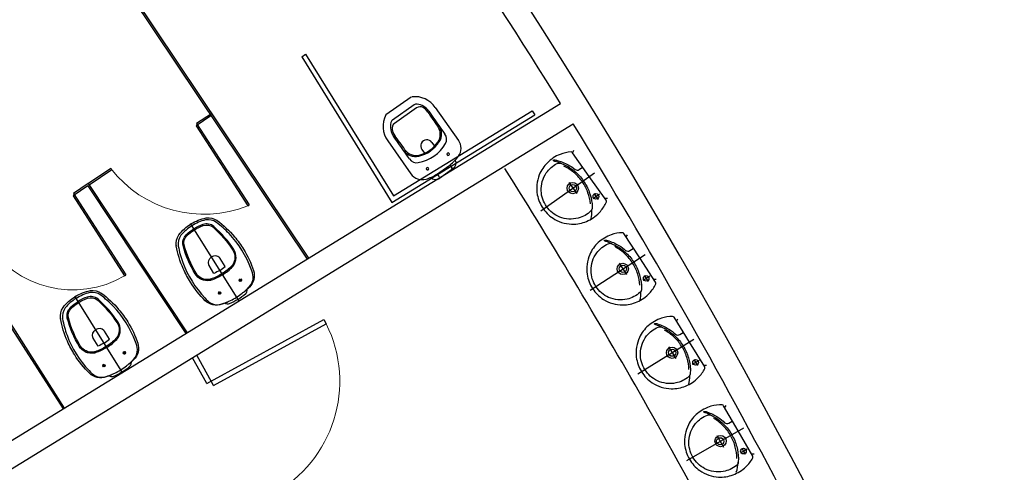
# Model space of a CAD drawing. Units: millimetres. Extents: x 11610 to 12046, y 17804 to 18189.
# Drawn here: x 11941 to 11947, y 18038 to 18041 of the extents above; entities that cross this region are included whole.
import ezdxf

# ---------------------------------------------------------------- set-up
doc = ezdxf.new("R2010")
doc.units = ezdxf.units.MM
for name, color, linetype in [('AR-ALV', 3, 'Continuous'), ('AR-PIS-DSN', 1, 'Continuous'), ('AR-POR', 2, 'Continuous'), ('AR-SAN', 1, 'Continuous'), ('XX-HTC RTF.', 22, 'Continuous')]:
    doc.layers.add(name, color=color, linetype=linetype)
doc.layers.add('AR-POR1', color=1, linetype='Continuous', lineweight=9)

# ---------------------------------------------------------------- blocks, each defined once
blk = doc.blocks.new('privada')
at = {"layer": 'AR-SAN', "color": 1}
for p, q in [((12439.3191, 23411.7863), (12439.1022, 23411.6601)), ((12439.5776, 23411.6172), (12439.4806, 23411.7838)), ((12439.5078, 23411.5901), (12439.4236, 23411.7346)), ((12439.5274, 23411.604), (12439.4455, 23411.7448)), ((12439.2472, 23411.579), (12439.2219, 23411.5643)), ((12439.2856, 23411.513), (12439.2612, 23411.4988)), ((12439.105, 23411.4058), (12439.058, 23411.4865)), ((12439.0868, 23411.4986), (12439.0678, 23411.4875)), ((12439.0868, 23411.4986), (12439.0678, 23411.4875)), ((12439.5012, 23411.4736), (12439.2842, 23411.3473)), ((12439.1115, 23411.3946), (12439.105, 23411.4058)), ((12439.1362, 23411.4136), (12439.1172, 23411.4026))]:
    blk.add_line(p, q, dxfattribs=at)
for centre, radius, start, end in [((12439.3978, 23411.6513), 0.1563, 57.98178, 120.22188), ((12436.5466, 23416.3786), 5.4106, 299.30578, 301.14001), ((12439.3977, 23411.6597), 0.1028, 71.58273, 121.14025), ((12439.3976, 23411.6599), 0.0936, 96.50986, 121.16522), ((12439.3913, 23411.7158), 0.0374, 30.1134, 96.61055), ((12439.4214, 23411.7308), 0.0279, 30.21206, 71.58282), ((12439.2956, 23411.615), 0.0894, 119.98929, 187.94893), ((12436.5466, 23416.3786), 5.4195, 299.978, 301.13989), ((12439.1453, 23411.5859), 0.0858, 120.16098, 191.2098), ((12439.2211, 23411.6138), 0.0536, 119.30759, 185.25343), ((12439.2961, 23411.6122), 0.0831, 119.97848, 189.4275), ((12439.306, 23411.6172), 0.2495, 191.0939, 208.18522), ((12439.1247, 23411.5547), 0.0076, 30.21206, 210.21206), ((12439.4125, 23411.6313), 0.2457, 185.25182, 235.17237), ((12439.4125, 23411.6313), 0.2073, 187.94889, 232.47527), ((12439.4122, 23411.6312), 0.2008, 189.35215, 231.08246), ((12439.2663, 23411.5462), 0.0384, 300.21206, 120.21207), ((12439.4299, 23411.6044), 0.1027, 299.26618, 348.82369), ((12439.4225, 23411.6087), 0.1564, 300.21209, 1.47477), ((12439.4756, 23411.5712), 0.0373, 323.88157, 30.35183), ((12439.5033, 23411.59), 0.0279, 348.71116, 30.21206), ((12439.0928, 23411.5067), 0.0402, 126.20326, 210.21206), ((12439.0928, 23411.5067), 0.0402, 126.20326, 210.21206), ((12439.1247, 23411.5547), 0.0076, 210.21206, 30.21206), ((12442.1267, 23406.7957), 5.4106, 119.28394, 121.11814), ((12442.1267, 23406.7958), 5.4195, 119.2841, 120.44599), ((12439.4299, 23411.6045), 0.0938, 299.28392, 323.93933), ((12440.3229, 23412.1615), 1.4029, 208.16116, 212.26283), ((12439.3384, 23411.5396), 0.0831, 231.02192, 300.44558), ((12439.3406, 23411.5378), 0.0894, 232.47528, 300.47321), ((12439.1127, 23411.4103), 0.00894, 210.21206, 300.21186), ((12439.1463, 23411.4148), 0.0402, 210.21206, 294.21632), ((12439.348, 23411.546), 0.2499, 212.25294, 229.34427), ((12439.2038, 23411.4188), 0.0076, 30.21206, 210.21206), ((12439.2038, 23411.4188), 0.0076, 210.21206, 30.21206), ((12439.3027, 23411.4736), 0.0536, 235.17245, 301.11806), ((12439.2411, 23411.4214), 0.0858, 229.29757, 300.2122)]:
    blk.add_arc(centre, radius, start, end, dxfattribs=at)
blk = doc.blocks.new('BASE PALACIO')
at = {"layer": 'AR-ALV'}
for p, q in [((12565.9612, 18037.8858), (12570.5323, 18040.6946)), ((12566.0398, 18037.758), (12570.6108, 18040.5668))]:
    blk.add_line(p, q, dxfattribs=at)
for radius, start, end in [(31.725, 23.24454, 59.84345), (38.025, 23.19965, 42.97503), (37.875, 31.79605, 36.01753), (37.875, 23.42747, 31.56914), (32.375, 23.50457, 36.60493), (31.875, 23.5129, 36.60493)]:
    blk.add_arc((12538.3409, 18020.7382), radius, start, end, dxfattribs=at)
at = {"layer": 'AR-PIS-DSN', "color": 2}
for points in [[(12554.9733, 18045.6874, -0.250768), (12568.3259, 18020.7382), (12568.3259, 18020.0827)], [(12554.4663, 18044.9198, -0.250732), (12567.4059, 18020.7382), (12567.4059, 18020.0827)]]:
    blk.add_lwpolyline(points, format="xyb", dxfattribs=at)
blk.add_arc((12538.3409, 18020.7382), 30.905, 0, 56.31801, dxfattribs=at)
at = {"layer": 'AR-POR'}
for p, q in [((12568.3324, 18038.9511), (12569.0602, 18039.3489)), ((12569.0602, 18039.3489), (12569.0746, 18039.3226)), ((12568.3727, 18038.9389), (12569.0746, 18039.3226)), ((12568.3727, 18038.9389), (12568.2692, 18039.128))]:
    blk.add_line(p, q, dxfattribs=at)
at = {"layer": 'AR-POR1', "linetype": 'Continuous'}
for centre, radius, start, end in [((12568.314, 18040.7349), 0.7303, 217.62921, 291.88146), ((12567.4987, 18040.1677), 0.6337, 211.73046, 300.54157), ((12568.3587, 18038.9654), 0.8, 298.66271, 26.51362)]:
    blk.add_arc(centre, radius, start, end, dxfattribs=at)
at = {"layer": 'AR-SAN', "color": 1}
for p, q in [((12567.4839, 18041.9254), (12568.9557, 18039.7258)), ((12567.492, 18041.9313), (12568.9642, 18039.7311)), ((12568.3573, 18040.6166), (12568.2659, 18040.5555)), ((12568.3601, 18040.6306), (12568.2688, 18040.5695)), ((12568.2659, 18040.5555), (12568.5861, 18040.0572)), ((12568.2688, 18040.5695), (12568.5946, 18040.0625)), ((12567.7356, 18040.289), (12567.5954, 18040.1954)), ((12567.7412, 18040.2807), (12567.6009, 18040.1868)), ((12570.4093, 18040.0271), (12570.7433, 18040.2632)), ((12567.5947, 18040.1954), (12567.5034, 18040.1343)), ((12567.5951, 18040.1957), (12568.2094, 18039.2673)), ((12570.5835, 18040.2017), (12570.632, 18040.1331)), ((12567.5919, 18040.1814), (12567.5005, 18040.1203)), ((12567.5034, 18040.1343), (12567.8292, 18039.6273)), ((12567.5919, 18040.1814), (12568.2009, 18039.262)), ((12570.7337, 18040.1034), (12570.7745, 18040.1323)), ((12570.7395, 18040.1332), (12570.7649, 18040.0973)), ((12567.5005, 18040.1203), (12567.8207, 18039.622)), ((12568.5861, 18040.0572), (12568.5946, 18040.0625)), ((12568.5301, 18039.4678), (12568.2314, 18039.9473)), ((12566.8335, 18039.7379), (12567.4378, 18038.7931)), ((12566.8414, 18039.7432), (12567.4459, 18038.7981)), ((12570.7148, 18039.5316), (12571.0573, 18039.7553)), ((12570.8966, 18039.7005), (12570.9426, 18039.6302)), ((12567.8207, 18039.622), (12567.8292, 18039.6273)), ((12568.5489, 18039.6003), (12568.532, 18039.5897)), ((12568.5451, 18039.5855), (12568.5346, 18039.6025)), ((12571.0457, 18039.5938), (12571.0875, 18039.6212)), ((12571.0526, 18039.6234), (12571.0767, 18039.5866)), ((12568.4029, 18039.5093), (12568.4199, 18039.5199)), ((12568.4178, 18039.5062), (12568.4073, 18039.5232)), ((12567.8102, 18039.0156), (12567.5114, 18039.4952)), ((12571.0129, 18039.0117), (12571.3607, 18039.2269)), ((12567.8289, 18039.1481), (12567.812, 18039.1375)), ((12567.8252, 18039.1334), (12567.8146, 18039.1503)), ((12571.2034, 18039.1789), (12571.2476, 18039.1075)), ((12568.3324, 18038.9511), (12568.2434, 18039.1121)), ((12571.3526, 18039.0714), (12571.3951, 18039.0977)), ((12571.3597, 18039.1017), (12571.3828, 18039.0643)), ((12567.683, 18039.0571), (12567.6999, 18039.0677)), ((12567.6978, 18039.054), (12567.6873, 18039.071)), ((12571.3164, 18038.4716), (12571.6706, 18038.6761)), ((12571.5036, 18038.6282), (12571.5456, 18038.5554)), ((12571.6497, 18038.5197), (12571.693, 18038.5447)), ((12571.6583, 18038.5489), (12571.6803, 18038.5108))]:
    blk.add_line(p, q, dxfattribs=at)
for points in [[(12570.4249, 18040.038, 0.109891), (12570.4953, 18039.9732, 0.136688), (12570.6157, 18039.9435, 0.105267), (12570.7044, 18039.9655, 0.09474), (12570.7794, 18040.0226, 0.080334), (12570.8167, 18040.0821, 0.268725), (12570.8151, 18040.0924), (12570.7106, 18040.2401), (12570.6061, 18040.3879, 0.268725), (12570.597, 18040.3929, 0.080334), (12570.5284, 18040.3776, 0.09474), (12570.4496, 18040.3259, 0.105267), (12570.3993, 18040.2497, 0.136688), (12570.3871, 18040.1262, 0.109891), (12570.4247, 18040.0382)], [(12570.5334, 18040.3219, 0.050136), (12570.4967, 18040.3339, -0.167761), (12570.4882, 18040.3382, -0.530451), (12570.4888, 18040.3417, -0.111258), (12570.4958, 18040.343, -0.033296), (12570.5065, 18040.3408, -0.062258), (12570.5788, 18040.3123, -0.055385), (12570.6216, 18040.2838, 0.318426), (12570.6484, 18040.2831), (12570.6688, 18040.2975)], [(12570.7185, 18040.0699, 0.063104), (12570.7022, 18040.1392, 0.07532), (12570.6686, 18040.2045), (12570.663, 18040.2124, 0.075371), (12570.6126, 18040.2659, 0.063104), (12570.5527, 18040.3044, 0.063104)], [(12568.4664, 18039.4623, -0.166403), (12568.4593, 18039.4567), (12568.4268, 18039.4446, -0.147687), (12568.37, 18039.4411, -0.13868), (12568.322, 18039.4671, -0.056337), (12568.2302, 18039.5814, -0.03707), (12568.1854, 18039.6665, -0.065227), (12568.1421, 18039.808, -0.183874), (12568.1579, 18039.8762, -0.096189), (12568.2332, 18039.9444, -0.096189), (12568.3276, 18039.982, -0.183874), (12568.3958, 18039.966, -0.065227), (12568.5037, 18039.8649, -0.03707), (12568.5604, 18039.7871, -0.056337), (12568.6225, 18039.6543, -0.13868), (12568.6247, 18039.5997, -0.147687), (12568.5965, 18039.5504), (12568.5714, 18039.5265, -0.166403), (12568.5632, 18039.5225)], [(12568.4299, 18039.6286, 0.06168), (12568.4922, 18039.6781, 0.039055), (12568.4969, 18039.6837, 0.304226), (12568.4999, 18039.7848, 0.069584), (12568.3755, 18039.929, 0.256561), (12568.3079, 18039.9411, 0.06572), (12568.2516, 18039.9146, 0.06572)], [(12568.43, 18039.6287, -0.06168), (12568.3581, 18039.5945, -0.039055), (12568.351, 18039.5928, -0.304226), (12568.2589, 18039.6346, -0.069584), (12568.1843, 18039.8098, -0.256561), (12568.2032, 18039.8759, -0.06572), (12568.2518, 18039.9147, -0.06572)], [(12570.7308, 18039.5419, 0.109891), (12570.7988, 18039.4746, 0.136688), (12570.918, 18039.4404, 0.105267), (12571.0074, 18039.4591, 0.09474), (12571.0845, 18039.5134, 0.080334), (12571.124, 18039.5716, 0.268725), (12571.1227, 18039.5818), (12571.0238, 18039.7334), (12570.9248, 18039.8849, 0.268725), (12570.9159, 18039.8902, 0.080334), (12570.8468, 18039.8775, 0.09474), (12570.7661, 18039.8287, 0.105267), (12570.713, 18039.7544, 0.136688), (12570.6963, 18039.6314, 0.109891), (12570.7307, 18039.5421)], [(12570.8497, 18039.8216, 0.050136), (12570.8135, 18039.835, -0.167761), (12570.8051, 18039.8396, -0.530451), (12570.8058, 18039.8431, -0.111258), (12570.8129, 18039.8441, -0.033296), (12570.8236, 18039.8415, -0.062258), (12570.8947, 18039.8103, -0.055385), (12570.9364, 18039.7803, 0.318426), (12570.9632, 18039.7786), (12570.9841, 18039.7923)], [(12571.0254, 18039.5629, 0.063104), (12571.0116, 18039.6328, 0.07532), (12570.9805, 18039.6993), (12570.9752, 18039.7074, 0.075371), (12570.9268, 18039.7627, 0.063104), (12570.8684, 18039.8034, 0.063104)], [(12568.413, 18039.6558, -0.0408), (12568.3764, 18039.6371), (12568.3456, 18039.6864, -0.057291), (12568.3437, 18039.6905, -0.350796), (12568.3612, 18039.739, -0.350796)], [(12568.413, 18039.6558, 0.0408), (12568.446, 18039.6804), (12568.4152, 18039.7297, 0.057291), (12568.4124, 18039.7333, 0.350796), (12568.3612, 18039.739, 0.350796)], [(12567.7464, 18039.0101, -0.166403), (12567.7393, 18039.0045), (12567.7068, 18038.9924, -0.147687), (12567.6501, 18038.9889, -0.13868), (12567.602, 18039.015, -0.056337), (12567.5102, 18039.1292, -0.03707), (12567.4654, 18039.2144, -0.065227), (12567.4221, 18039.3558, -0.183874), (12567.4379, 18039.424, -0.096189), (12567.5132, 18039.4922, -0.096189), (12567.6076, 18039.5298, -0.183874), (12567.6758, 18039.5139, -0.065227), (12567.7837, 18039.4127, -0.03707), (12567.8404, 18039.3349, -0.056337), (12567.9025, 18039.2022, -0.13868), (12567.9047, 18039.1476, -0.147687), (12567.8765, 18039.0982), (12567.8514, 18039.0743, -0.166403), (12567.8432, 18039.0704)], [(12568.5254, 18039.4754, 0.038777), (12568.5737, 18039.5114, 0.252608), (12568.5825, 18039.537, 0.252608)], [(12567.71, 18039.1765, -0.06168), (12567.6381, 18039.1424, -0.039055), (12567.631, 18039.1406, -0.304226), (12567.5389, 18039.1825, -0.069584), (12567.4643, 18039.3576, -0.256561), (12567.4832, 18039.4238, -0.06572), (12567.5318, 18039.4625, -0.06572)], [(12567.7099, 18039.1764, 0.06168), (12567.7722, 18039.2259, 0.039055), (12567.7769, 18039.2315, 0.304226), (12567.7799, 18039.3327, 0.069584), (12567.6556, 18039.4768, 0.256561), (12567.5879, 18039.489, 0.06572), (12567.5316, 18039.4624, 0.06572)], [(12568.5254, 18039.4754, -0.038777), (12568.4718, 18039.4479, -0.252608), (12568.4449, 18039.4513, -0.252608)], [(12571.035, 18039.0253, 0.109891), (12571.1014, 18038.9563, 0.136688), (12571.2197, 18038.9192, 0.105267), (12571.3096, 18038.9357, 0.09474), (12571.388, 18038.9881, 0.080334), (12571.4288, 18039.0453, 0.268725), (12571.4279, 18039.0556), (12571.3326, 18039.2095), (12571.2374, 18039.3634, 0.268725), (12571.2286, 18039.3689, 0.080334), (12571.1592, 18039.3579, 0.09474), (12571.0774, 18039.3111, 0.105267), (12571.0225, 18039.2381, 0.136688), (12571.0028, 18039.1156, 0.109891), (12571.0349, 18039.0255)], [(12567.693, 18039.2036, -0.0408), (12567.6564, 18039.1849), (12567.6257, 18039.2342, -0.057291), (12567.6237, 18039.2383, -0.350796), (12567.6412, 18039.2868, -0.350796)], [(12567.693, 18039.2036, 0.0408), (12567.726, 18039.2283), (12567.6953, 18039.2776, 0.057291), (12567.6924, 18039.2811, 0.350796), (12567.6412, 18039.2868, 0.350796)], [(12571.1608, 18039.3019, 0.050136), (12571.1249, 18039.3162, -0.167761), (12571.1166, 18039.3211, -0.530451), (12571.1175, 18039.3245, -0.111258), (12571.1246, 18039.3254, -0.033296), (12571.1352, 18039.3225, -0.062258), (12571.2055, 18039.2896, -0.055385), (12571.2465, 18039.2585, 0.318426), (12571.2732, 18039.2562), (12571.2944, 18039.2694)], [(12571.3301, 18039.0391, 0.063104), (12571.318, 18039.1093, 0.07532), (12571.2885, 18039.1765), (12571.2834, 18039.1847, 0.075371), (12571.2364, 18039.2412, 0.063104), (12571.179, 18039.2833, 0.063104)], [(12567.8054, 18039.0233, 0.038777), (12567.8537, 18039.0592, 0.252608), (12567.8625, 18039.0849, 0.252608)], [(12567.8054, 18039.0233, -0.038777), (12567.7518, 18038.9958, -0.252608), (12567.7249, 18038.9992, -0.252608)], [(12571.3329, 18038.481, 0.109891), (12571.397, 18038.4101, 0.136688), (12571.5142, 18038.3694, 0.105267), (12571.6045, 18038.3832, 0.09474), (12571.6845, 18038.4331, 0.080334), (12571.7271, 18038.489, 0.268725), (12571.7264, 18038.4993), (12571.6359, 18038.6561), (12571.5455, 18038.8129, 0.268725), (12571.5369, 18038.8186, 0.080334), (12571.4671, 18038.8097, 0.09474), (12571.3839, 18038.7654, 0.105267), (12571.3268, 18038.6941, 0.136688), (12571.3034, 18038.5723, 0.109891), (12571.3328, 18038.4812)], [(12571.467, 18038.7537, 0.050136), (12571.4316, 18038.7691, -0.167761), (12571.4235, 18038.7742, -0.530451), (12571.4244, 18038.7776, -0.111258), (12571.4315, 18038.7783, -0.033296), (12571.442, 18038.7751, -0.062258), (12571.5113, 18038.74, -0.055385), (12571.5513, 18038.7077, 0.318426), (12571.5779, 18038.7046), (12571.5996, 18038.7171)], [(12571.6282, 18038.4858, 0.063104), (12571.6183, 18038.5563, 0.07532), (12571.5908, 18038.6244), (12571.586, 18038.6328, 0.075371), (12571.5407, 18038.6907, 0.063104), (12571.4846, 18038.7346, 0.063104)]]:
    blk.add_lwpolyline(points, format="xyb", dxfattribs=at)
for points in [[(12570.6121, 18040.402), (12570.6061, 18040.3879)], [(12570.8235, 18040.1029), (12570.8083, 18040.102)], [(12570.9451, 18039.8776), (12570.9386, 18039.8638)], [(12571.1269, 18039.5993), (12571.1116, 18039.5989)], [(12571.2595, 18039.3522), (12571.2527, 18039.3386)], [(12571.4386, 18039.0629), (12571.4234, 18039.0628)], [(12571.5591, 18038.8153), (12571.5518, 18038.8018)], [(12571.7351, 18038.5112), (12571.7198, 18038.5116)]]:
    blk.add_lwpolyline(points, dxfattribs=at)
for points in [[(12570.673, 18040.2136, -0.079883), (12570.7106, 18040.1422, -0.062979), (12570.7274, 18040.0708), (12570.7285, 18040.0459, -0.219797), (12570.7204, 18040.0254, -0.133269), (12570.6417, 18039.9808, -0.164756), (12570.5266, 18039.9876, -0.147853), (12570.4452, 18040.0525, -0.147853), (12570.4112, 18040.1509, -0.164756), (12570.4431, 18040.2617, -0.133269), (12570.5114, 18040.321, -0.219797), (12570.5334, 18040.3219), (12570.5566, 18040.3125, -0.062979), (12570.6183, 18040.2729, -0.079883)], [(12568.2398, 18039.9337, 0.082763), (12568.1708, 18039.8743, 0.191824), (12568.1543, 18039.8062, 0.041847), (12568.1827, 18039.7049, 0.101923), (12568.3198, 18039.484, 0.077273), (12568.3577, 18039.4519, 0.212411), (12568.4251, 18039.4468, 0.040827), (12568.4373, 18039.4508, 0.014904), (12568.455, 18039.4569, 0.025143), (12568.4587, 18039.4586, -0.029767), (12568.4795, 18039.4676, 0.034354), (12568.5169, 18039.489, 0.034354), (12568.5527, 18039.5132, -0.029767), (12568.5699, 18039.5279, 0.025143), (12568.573, 18039.5304, 0.014904), (12568.5863, 18039.5436, 0.040827), (12568.5952, 18039.5528, 0.212411), (12568.6204, 18039.6155, 0.077273), (12568.6083, 18039.6638, 0.101923), (12568.4704, 18039.8842, 0.041847), (12568.392, 18039.9543, 0.191824), (12568.3236, 18039.9695, 0.082763)], [(12568.4262, 18039.6346, -0.06168), (12568.3559, 18039.6012, -0.039055), (12568.3498, 18039.5997, -0.304091), (12568.2648, 18039.6383, -0.069516), (12568.1911, 18039.8115, -0.256205), (12568.2082, 18039.871, -0.065775), (12568.2554, 18039.9087, -0.065775), (12568.31, 18039.9345, -0.256205), (12568.371, 18039.9236, -0.069516), (12568.494, 18039.7811, -0.304091), (12568.4912, 18039.6878, -0.039055), (12568.4872, 18039.683, -0.06168)], [(12570.9853, 18039.7082, -0.079883), (12571.0202, 18039.6355, -0.062979), (12571.0344, 18039.5635), (12571.0346, 18039.5386, -0.219797), (12571.0256, 18039.5184, -0.133269), (12570.9453, 18039.4767, -0.164756), (12570.8306, 18039.4878, -0.147853), (12570.7517, 18039.5557, -0.147853), (12570.7213, 18039.6553, -0.164756), (12570.7573, 18039.7648, -0.133269), (12570.8277, 18039.8215, -0.219797), (12570.8497, 18039.8216), (12570.8725, 18039.8114, -0.062979), (12570.9327, 18039.7695, -0.079883)], [(12567.5198, 18039.4816, 0.082763), (12567.4509, 18039.4221, 0.191824), (12567.4343, 18039.3541, 0.041847), (12567.4627, 18039.2527, 0.101923), (12567.5998, 18039.0318, 0.077273), (12567.6378, 18038.9997, 0.212411), (12567.7051, 18038.9947, 0.040827), (12567.7173, 18038.9986, 0.014904), (12567.735, 18039.0048, 0.025143), (12567.7387, 18039.0064, -0.029767), (12567.7595, 18039.0154, 0.034354), (12567.7969, 18039.0368, 0.034354), (12567.8327, 18039.061, -0.029767), (12567.8499, 18039.0757, 0.025143), (12567.853, 18039.0783, 0.014904), (12567.8663, 18039.0914, 0.040827), (12567.8753, 18039.1007, 0.212411), (12567.9004, 18039.1634, 0.077273), (12567.8883, 18039.2116, 0.101923), (12567.7504, 18039.432, 0.041847), (12567.672, 18039.5021, 0.191824), (12567.6036, 18039.5173, 0.082763)], [(12567.7062, 18039.1824, -0.06168), (12567.6359, 18039.149, -0.039055), (12567.6299, 18039.1475, -0.304091), (12567.5449, 18039.1861, -0.069516), (12567.4711, 18039.3593, -0.256205), (12567.4882, 18039.4189, -0.065775), (12567.5354, 18039.4565, -0.065775), (12567.5901, 18039.4823, -0.256205), (12567.651, 18039.4714, -0.069516), (12567.774, 18039.3289, -0.304091), (12567.7712, 18039.2356, -0.039055), (12567.7672, 18039.2308, -0.06168)], [(12571.2935, 18039.1853, -0.079883), (12571.3267, 18039.1117, -0.062979), (12571.3391, 18039.0395), (12571.3386, 18039.0145, -0.219797), (12571.3292, 18038.9946, -0.133269), (12571.2479, 18038.9549, -0.164756), (12571.1335, 18038.9687, -0.147853), (12571.0562, 18039.0385, -0.147853), (12571.0283, 18039.1388, -0.164756), (12571.067, 18039.2474, -0.133269), (12571.1388, 18039.3024, -0.219797), (12571.1608, 18039.3019), (12571.1833, 18039.2912, -0.062979), (12571.2425, 18039.2478, -0.079883)], [(12571.5961, 18038.6331, -0.079883), (12571.627, 18038.5586, -0.062979), (12571.6372, 18038.4859), (12571.636, 18038.461, -0.219797), (12571.626, 18038.4413, -0.133269), (12571.5435, 18038.4041, -0.164756), (12571.4296, 18038.4215, -0.147853), (12571.3545, 18038.4936, -0.147853), (12571.3296, 18038.5947, -0.164756), (12571.3715, 18038.7021, -0.133269), (12571.445, 18038.7549, -0.219797), (12571.467, 18038.7537), (12571.4892, 18038.7423, -0.062979), (12571.547, 18038.6971, -0.079883)]]:
    blk.add_lwpolyline(points, format="xyb", close=True, dxfattribs=at)
for centre, radius in [((12570.6077, 18040.1674), 0.035), ((12570.6077, 18040.1674), 0.0225), ((12570.7516, 18040.1161), 0.0175), ((12570.9183, 18039.6645), 0.035), ((12570.9196, 18039.6654), 0.0225), ((12568.5396, 18039.5944), 0.0075), ((12571.0641, 18039.6059), 0.0175), ((12568.4123, 18039.5151), 0.0075), ((12567.8196, 18039.1423), 0.0075), ((12571.2255, 18039.1432), 0.035), ((12571.2255, 18039.1432), 0.0225), ((12571.3713, 18039.083), 0.0175), ((12567.6923, 18039.063), 0.0075), ((12571.5268, 18038.5931), 0.035), ((12571.5246, 18038.5918), 0.0225), ((12571.6688, 18038.5307), 0.0175)]:
    blk.add_circle(centre, radius, dxfattribs=at)
for centre, radius, start, end in [((12538.5831, 18020.392), 37.345, 29.53504, 32.19436), ((12570.4796, 18040.0258), 0.2472, 347.55271, 2.05909), ((12568.3724, 18039.9336), 0.04, 54.29996, 57.97852), ((12568.1816, 18039.8146), 0.04, 185.87212, 189.55068), ((12567.6524, 18039.4814), 0.04, 54.29996, 57.97852), ((12570.7851, 18039.5277), 0.2472, 345.44054, 359.94693), ((12567.4616, 18039.3625), 0.04, 185.87212, 189.55068), ((12571.089, 18039.0098), 0.2472, 344.0356, 358.54199), ((12540.2407, 18021.2947), 35.4579, 25.59862, 29.58631), ((12571.3892, 18038.4748), 0.2472, 342.28836, 356.79475)]:
    blk.add_arc(centre, radius, start, end, dxfattribs=at)
blk.add_point((12567.6002, 18040.1869), dxfattribs=at)
at = {"layer": 'XX-HTC RTF.', "color": 10, "linetype": 'ByBlock'}
for points in [[(12568.9222, 18040.9845), (12568.9466, 18041.0019)], [(12568.9222, 18040.9845), (12569.4834, 18040.0776), (12570.3709, 18040.6229)], [(12568.9466, 18041.0019), (12569.4931, 18040.1188), (12570.3551, 18040.6484)], [(12570.3551, 18040.6484), (12570.3709, 18040.6229)]]:
    blk.add_lwpolyline(points, dxfattribs=at)
at = {"layer": 'AR-SAN', "color": 1, "rotation": 94.93474705314954}
blk.add_blockref('privada', (36964.5073, 7661.1601), dxfattribs=at)

msp = doc.modelspace()

# ---------------------------------------------------------------- block references
at = {"layer": 'XX-HTC RTF.', "color": 10, "linetype": 'ByBlock'}
msp.add_blockref('BASE PALACIO', (-625.8115, 0), dxfattribs=at)

doc.saveas('drawing.dxf')
